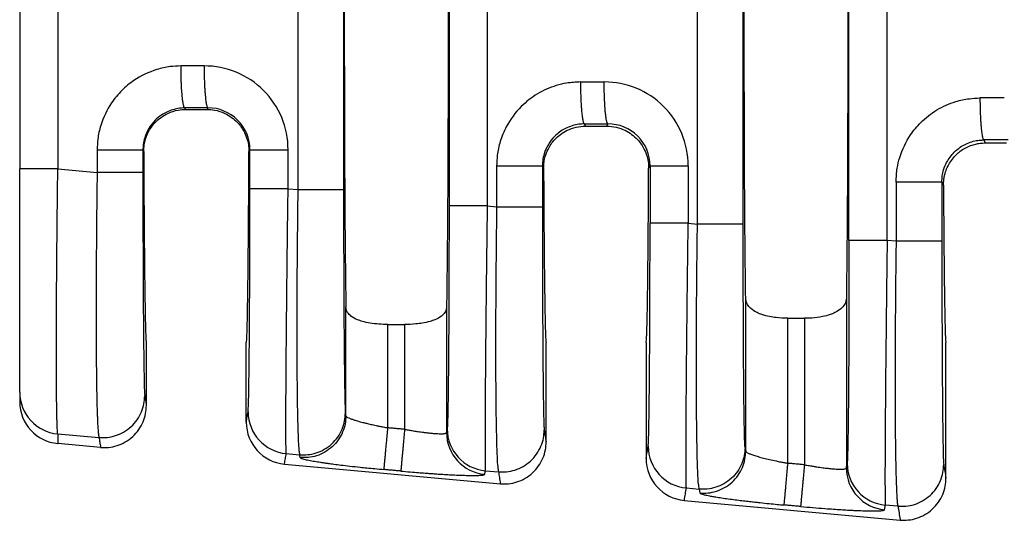
# Model space of a CAD drawing. Units: millimetres. Extents: x 364 to 643, y 89 to 304.
# Drawn here: x 542 to 557, y 180 to 188 of the extents above; entities that cross this region are included whole.
import ezdxf

# ---------------------------------------------------------------- set-up
doc = ezdxf.new("R2010")
doc.units = ezdxf.units.MM
doc.layers.add('DIM', color=1, linetype='Continuous')
doc.dimstyles.new('ME10_DIM_3', dxfattribs={"dimtxt": 3.5, "dimasz": 3.5, "dimexe": 2, "dimexo": 0, "dimtad": 0, "dimtih": 1, "dimtoh": 1, "dimdsep": 46, "dimtxsty": 'Standard', "dimsah": 1, "dimcen": 0.09, "dimclrd": 7, "dimclre": 7, "dimclrt": 7, "dimadec": 0, "dimazin": 0, "dimtfac": 1, "dimtdec": 4, "dimtofl": 0, "dimtmove": 0, "dimatfit": 0, "dimfxl": 1, "dimtolj": 1, "dimtzin": 0, "dimarcsym": 0})

# ---------------------------------------------------------------- blocks, each defined once
blk = doc.blocks.new('*D35')
at = {"layer": 'Defpoints', "color": 0, "transparency": 16777216}
for p in [(541.5470130872912, 182.46313669343), (614.2468511736618, 176.9312813530959), (614.2468511736618, 168.9068372468693)]:
    blk.add_point(p, dxfattribs=at)
at = {"layer": 'DIM', "lineweight": -2, "transparency": 16777216}
for p, q in [((541.5470130872912, 178.96313669343), (541.5470130872912, 165.4068372468693)), ((614.2468511736618, 173.4312813530959), (614.2468511736618, 165.4068372468693)), ((545.0470130872912, 168.9068372468693), (569.6469321304522, 168.9068372468693)), ((610.7468511736618, 168.9068372468693), (586.1469321305007, 168.9068372468693))]:
    blk.add_line(p, q, dxfattribs=at)
at = {"layer": 'DIM', "transparency": 16777216}
for points in [[(545.0470130872912, 169.4901705802026), (545.0470130872912, 168.3235039135359), (541.5470130872912, 168.9068372468693)], [(610.7468511736618, 169.4901705802026), (610.7468511736618, 168.3235039135359), (614.2468511736618, 168.9068372468693)]]:
    blk.add_solid(points, dxfattribs=at)
at = {"layer": 'DIM', "transparency": 16777216, "insert": (577.8969321304764, 168.9068372468693), "char_height": 3.5, "attachment_point": 5, "rotation": 0.00013888888888888892}
blk.add_mtext('\\A1;72.7', dxfattribs=at)

msp = doc.modelspace()

# ---------------------------------------------------------------- linework, layer by layer
at = {"color": 7, "linetype": 'Continuous'}
for p, q in [((551.8911470810026, 185.0315829563288), (551.8911470810144, 191.580979749864)), ((552.5898398396765, 185.0315831036182), (552.5898398396765, 191.5809796025744)), ((545.7917672277388, 191.0556700471536), (545.7917672277507, 185.5568926590372)), ((546.490459986412, 191.055669899863), (546.490459986412, 185.5568928063281)), ((541.5470130872912, 190.7402141263602), (541.5470130872912, 185.8723606202788)), ((544.0785516564831, 186.7823154929614), (544.0670401058647, 186.8053403477301)), ((544.4192416611303, 186.8058992296368), (544.4074506908404, 186.7823154929614)), ((544.0785516564831, 186.7823154929614), (544.4074506908404, 186.7823154929614)), ((550.1642029118914, 186.5607654725171), (550.1813186679972, 186.5265313530959)), ((550.1813186679972, 186.5265313530959), (550.5086836793263, 186.5265313530959)), ((550.5086836793263, 186.5265313530959), (550.526086536389, 186.5613397181644)), ((556.2613657179419, 186.3161905972564), (556.2842234959934, 186.2704715592727)), ((556.2842234959934, 186.2704715592727), (556.60977885133, 186.2704715592727)), ((543.4401145767946, 186.1371901014273), (543.4274677763665, 186.1625012129272)), ((545.0608469929302, 186.1671264091205), (545.0458874924573, 186.1372051304679)), ((549.5246305823931, 185.9179263377142), (549.5432487515056, 185.8806654724092)), ((551.1467532579072, 185.8806864875438), (551.1676918681889, 185.9225668976482)), ((541.5470130872912, 182.46313669343), (541.5470130872912, 185.8723606202788)), ((542.1290700584713, 185.872342820758), (542.7287750176916, 185.8206931708886)), ((555.6217933884902, 185.6733514623604), (555.6465514284528, 185.6238023888442)), ((545.6435254400533, 185.5696599978975), (545.7917672277507, 185.5568926590372)), ((548.6825141868287, 185.3079267867332), (548.8259378237183, 185.2955744115953)), ((551.7503703153119, 185.0437073694188), (551.8911470810026, 185.0315829563288)), ((554.923100629745, 184.770455652302), (554.7871384942606, 184.7821654048816)), ((552.6277085756756, 181.5614670459022), (552.6277079420626, 183.9021241826098)), ((554.1642944052609, 183.9021241826101), (554.1642937716479, 181.3052891816517)), ((546.5257085756756, 182.1028146933883), (546.5257079693321, 183.7648381993569)), ((548.0622943779914, 183.7648381993572), (548.0622937716479, 181.8466368291379)), ((547.166394179402, 183.4973255818941), (547.4216081679214, 183.4973255818941)), ((547.166394179402, 181.9194815516935), (547.166394179402, 183.4973255818941)), ((547.4216081679214, 183.4973255818941), (547.4216081679214, 181.8962802896528)), ((553.2683941794021, 183.5923601897357), (553.5236081679213, 183.5923601897357)), ((553.2683941794021, 181.3781339042073), (553.2683941794021, 183.5923601897357)), ((553.5236081679213, 183.5923601897357), (553.5236081679213, 181.3549326421666)), ((543.4802511736617, 182.2592844671167), (543.4802511736617, 183.2212813530959)), ((545.0057511736617, 182.0041143573482), (545.0057511736618, 183.2212813530959)), ((549.5822511736617, 181.7045571943894), (549.5822511736618, 183.2212813530959)), ((551.1077511736617, 183.2212813530959), (551.1077511736617, 181.449387084621)), ((555.6842511736617, 181.1498299216621), (555.6842511736618, 183.2212813530959)), ((541.5470130872912, 182.46313669343), (541.5470130872912, 182.3164251054592)), ((546.5257085756756, 182.1028146933883), (546.5186592866288, 182.145963467863)), ((542.1291494294292, 181.8266380489605), (542.7570538088977, 181.7725597211962)), ((542.7818817462249, 181.6205876646811), (542.1291496185239, 181.6799269490175)), ((552.6180391398932, 181.6206537651481), (552.6277085756756, 181.5614670459022)), ((545.6153608623944, 181.5263877390125), (545.8200460207531, 181.5087592091828)), ((545.8270953131257, 181.4656104088038), (545.8200460207531, 181.5087592091828)), ((545.5882652789923, 181.3654618889749), (548.8838817462249, 181.0658603919538)), ((548.6543496091358, 181.2646545278511), (548.8542166149243, 181.2474409619029)), ((551.722205737653, 181.0004351105338), (551.9194258740483, 180.9834495064707)), ((551.9194258740483, 180.9834495064707), (551.9290953131258, 180.9242627613177)), ((551.6902652789922, 180.8107346162477), (554.985881746225, 180.5111331192265)), ((554.951379420951, 180.7223222026096), (554.7589739165677, 180.7388931459996))]:
    msp.add_line(p, q, dxfattribs=at)
for centre, radius, start, end in [((544.3637044816173, 186.1666930627257), 1.279821013574691, 0.0194263601791606, 90.11054954795954), ((550.4705493568754, 185.9221335512527), 1.279821013575288, 0.01942636020521571, 90.11054954792702), ((544.4217660237291, 186.166823174116), 0.6390810411415351, 0.02718604604328233, 90.22631824397067), ((550.5286108989881, 185.922263662644), 0.6390810411412046, 0.02718604601559878, 90.22631824399015), ((542.1864872963586, 182.4635366225353), 0.639474334125735, 180.0358329491965, 264.8557188222554), ((542.1865743582438, 182.3169051660931), 0.639561451121472, 180.0430067365137, 264.8486073287277), ((545.6730932930564, 182.1642712335037), 0.6404907384922716, 180.0607613997436, 264.8284649185326), ((545.6466808141216, 182.0037240464137), 0.6409297593050348, 179.9651082348666, 264.7706987205683), ((548.7027844390561, 181.847315923007), 0.6404910274200818, 180.0607490475607, 264.8284219686597), ((548.7120820397972, 181.9025380223284), 0.6404907384784154, 180.060761399698, 264.8284649184868), ((551.7799381683153, 181.638318605025), 0.6404907384923318, 180.0607613580001, 264.8284649184998), ((551.7486808141216, 181.4489967736864), 0.6409297593049798, 179.9651082348617, 264.7706987205683), ((554.8047844390562, 181.3059682755209), 0.6404910274200676, 180.0607490475591, 264.8284219686664), ((554.8167063472289, 181.3767766404769), 0.640490738478415, 180.0607613996997, 264.8284649184934)]:
    msp.add_arc(centre, radius, start, end, dxfattribs=at)
for points in [[(546.5257079693321, 192.8477245068349), (546.5127862086991, 191.7204299727609), (546.5042690061002, 190.1358811416735), (546.5012973822404, 188.306281353096), (546.5042690061002, 186.4766815645184), (546.5127862086991, 184.8921327334311), (546.5257079693321, 183.7648381993569)], [(548.0622943779914, 192.8477245068345), (548.0752161386243, 191.7204299727603), (548.0837333412231, 190.1358811416731), (548.086704965083, 188.3062813530958), (548.0837333412231, 186.4766815645185), (548.0752161386243, 184.8921327334313), (548.0622943779914, 183.7648381993572)], [(552.6277079420626, 183.9021241826098), (552.6159000607358, 185.0373311245998), (552.6081928027384, 186.5668858804872), (552.6055161635254, 188.306281353096), (552.6081928027384, 190.0456768257047), (552.6159000607358, 191.5752315815921), (552.6277079420626, 192.710438523582)], [(554.1642937716479, 192.7103127348805), (554.176102207386, 191.5752158580036), (554.183809544585, 190.0456768257039), (554.186486183798, 188.3062813530955), (554.183809544585, 186.5668858804871), (554.1761022865876, 185.0373311246), (554.1642944052609, 183.9021241826101)], [(554.2044600472204, 184.7821679479113), (554.2044600471664, 186.5442246505033), (554.2044600471123, 188.3062813530951), (554.2044600471664, 190.0683380556871), (554.2044600472204, 191.8303947582792)], [(554.7871384942606, 184.7821654048816), (554.7871384936262, 186.5442233789884), (554.7871384929919, 188.3062813530951), (554.7871384936157, 190.0683393272018), (554.7871384942396, 191.8303973013084)], [(548.0998357397887, 191.3046333764277), (548.0998357397347, 189.8054573647614), (548.0998357396805, 188.3062813530951), (548.0998357397347, 186.807105341429), (548.0998357397887, 185.3079293297629)], [(548.6825141868078, 191.3046359194568), (548.6825141861839, 189.805458636276), (548.6825141855601, 188.3062813530951), (548.6825141861945, 186.8071040699141), (548.6825141868287, 185.3079267867332)], [(542.1290700194131, 190.74021988207), (542.1290701146186, 189.5232521226292), (542.129070209824, 188.3062843631885), (542.1290701341477, 187.0893135919732), (542.1290700584713, 185.872342820758)], [(544.0090337255616, 187.4459527704635), (543.8454680588812, 187.4351936986252), (543.6382814079419, 187.3904627918224), (543.291033000201, 187.2243552824684), (543.1051906207484, 187.0706588272595), (542.9505690247156, 186.8837662153503), (542.7843298879727, 186.5359915022802), (542.7393863142975, 186.3271602368496), (542.7287750376477, 186.1624995357006)], [(544.3612351278895, 187.4465116940479), (544.2298591432495, 187.4463031826508), (544.0984831585546, 187.4460947062427), (544.0537583934614, 187.446023738276), (544.0090337255616, 187.4459527704635)], [(544.0670401058647, 186.8053403477301), (544.0662807986338, 186.8055677582221), (544.0655214914027, 186.8057951687141), (544.0615522560656, 186.8093262375311), (544.0581096084763, 186.8146898978347), (544.0540415932367, 186.824127944481), (544.0499578005588, 186.8370247150506), (544.0458909532533, 186.853483013726), (544.0416985309637, 186.874611385428), (544.0376068718477, 186.8996960424128), (544.0336598400118, 186.9285539495682), (544.0299012995619, 186.9610020717822), (544.0263751146042, 186.9968573739426), (544.0223743948338, 187.045818779837), (544.0188539118672, 187.0986750104624), (544.0158484502085, 187.1545045324897), (544.0133927943623, 187.21238581259), (544.0110026571333, 187.2910710850245), (544.0095730416635, 187.3695425317467), (544.0090337255616, 187.4459527704635)], [(544.3612351278895, 187.4465116940479), (544.3623735998212, 187.3310079170038), (544.3655942412363, 187.2129447254615), (544.368992357265, 187.13618011909), (544.373347291735, 187.0636091762001), (544.3785765930108, 186.9974162723795), (544.383022350537, 186.9531223632548), (544.3878140293523, 186.9142236711697), (544.392865957597, 186.8810776866301), (544.3980924634111, 186.8540419001423), (544.4042011444242, 186.8306964506673), (544.4103111407246, 186.8152487834878), (544.4136578400352, 186.809945327108), (544.4169553825328, 186.806835709757), (544.4180985218316, 186.8063674696969), (544.4192416611303, 186.8058992296368)], [(550.1061965315881, 187.2013778952505), (549.8942955340522, 187.1833701647984), (549.7354442139682, 187.1458879166092), (549.4502984378273, 187.019412532914), (549.2023534267751, 186.8260839520466), (548.9736492252935, 186.5157361456838), (548.8814926939995, 186.2914166270678), (548.8365491203241, 186.0825853616367), (548.8259378436743, 185.9179246604876)], [(550.1061965315881, 187.2013778952505), (550.150921199488, 187.201448863063), (550.1956459645813, 187.2015198310297), (550.3318629838923, 187.2017359893081), (550.4680800031482, 187.2019521825756)], [(550.1061965315881, 187.2013778952505), (550.1073349791044, 187.0858741227919), (550.1105556003888, 186.9678109373771), (550.1139537050059, 186.8910463356767), (550.118308629139, 186.8184753976947), (550.1235379206308, 186.7522824987297), (550.1279836708156, 186.7079885931386), (550.1327753420553, 186.6690899041784), (550.137827262245, 186.6359439224396), (550.1430537592801, 186.608908138513), (550.1491624299215, 186.5855626888123), (550.155272414503, 186.5701150226217), (550.1586191045947, 186.5648115698428), (550.1619166374554, 186.5617019536899), (550.1630597746735, 186.5612337131035), (550.1642029118914, 186.5607654725171)], [(550.526086536389, 186.5613397181644), (550.5253272277469, 186.5615671284288), (550.5245679191048, 186.5617945386932), (550.5205986729576, 186.565325608187), (550.5171560159832, 186.5706892720155), (550.5130879927616, 186.5801273194495), (550.5090041927521, 186.5930240902613), (550.5049373386698, 186.6094823886699), (550.5007449093093, 186.6306107623296), (550.4966532435992, 186.655695421504), (550.4927062055293, 186.6845533310723), (550.4889476590895, 186.7170014559136), (550.4854214682695, 186.7528567609072), (550.4814207411916, 186.8018181704373), (550.4779002506808, 186.8546744047628), (550.4748947810206, 186.9105039304309), (550.4724391164949, 186.9683852139891), (550.470048966291, 187.0470704906553), (550.4686193360336, 187.1255419410189), (550.4680800031482, 187.2019521825756)], [(554.9231012031407, 185.6733542853849), (554.9408684659827, 185.8861344497567), (554.9786433067391, 186.0468032561), (555.1452130131562, 186.3950848998334), (555.2997416030307, 186.5817343527862), (555.5467171291305, 186.7743915080109), (555.8330426256902, 186.9014465250596), (556.0412585222606, 186.946234544188), (556.203357308975, 186.9568037297723)], [(556.5749245616112, 186.9573926944009), (556.4338666915683, 186.9571687987296), (556.2928088214422, 186.9569449558974), (556.2480831433187, 186.9568743429588), (556.203357308975, 186.9568037297723)], [(556.203357308975, 186.9568037297723), (556.204496080188, 186.8412998791052), (556.2077169681243, 186.7232365895237), (556.2111152237859, 186.6464719083764), (556.2154702847005, 186.5739008870469), (556.2206997057219, 186.50770790517), (556.225145553169, 186.4634139398952), (556.229937324987, 186.4245151965806), (556.2349893521019, 186.3913691663311), (556.2402159654398, 186.3643333402518), (556.2463247734714, 186.3409878864807), (556.2524349136626, 186.3255402016653), (556.2557817260307, 186.3202366991047), (556.2590793868045, 186.3171270655075), (556.2602225523732, 186.3166588313819), (556.2613657179419, 186.3161905972564)], [(544.0670401058647, 186.8053403477301), (543.9622682815154, 186.7963691650025), (543.8831643166512, 186.7777363925741), (543.709099158827, 186.6945253769765), (543.6154764204019, 186.6169930479311), (543.5184451073205, 186.4923154722142), (543.454781854963, 186.3479723769107), (543.4326453010655, 186.24400037262), (543.4274677763665, 186.1625012129272)], [(544.4192416611303, 186.8058992296368), (544.2878659887576, 186.8056907595595), (544.1564903164016, 186.805482289479), (544.1117652597306, 186.8054113186817), (544.0670401058647, 186.8053403477301)], [(543.4401145767946, 186.1371901014273), (543.4481718935556, 186.2419223074123), (543.4659184398763, 186.3210967233746), (543.5421000580225, 186.4887028648887), (543.6148378431101, 186.5818929224701), (543.704729206733, 186.6609917978273), (543.8077170385941, 186.7218319072451), (543.9673008573607, 186.7725248220381), (544.0785516564831, 186.7823154929614)], [(544.4074506908404, 186.7823154929614), (544.5187096998894, 186.7725233657183), (544.6783102984882, 186.7218201566473), (544.7812844893591, 186.6609835643675), (544.8711647942818, 186.5818926143674), (544.9766460596536, 186.4313631938463), (545.0200921624172, 186.3210683638851), (545.0411433216352, 186.2183145720342), (545.0458874924573, 186.1372051304679)], [(550.1642029118914, 186.5607654725171), (550.0833358171443, 186.5553795215926), (549.9803271226774, 186.533161517361), (549.8682939573054, 186.4871780319618), (549.7126392264287, 186.3724181727181), (549.6156079133444, 186.2477405969967), (549.5519446609896, 186.1033975016981), (549.5298081070922, 185.9994254974082), (549.5246305823931, 185.9179263377142)], [(549.5432487515056, 185.8806654724092), (549.5510039393229, 185.9840187942072), (549.5682700340715, 186.0624733603743), (549.6109895861193, 186.1725492646886), (549.7146182170054, 186.3225790369178), (549.8029471052758, 186.4016954629685), (549.9042818423695, 186.4630076068356), (550.0391961943138, 186.5104505446524), (550.1813186679972, 186.5265313530959)], [(550.1642029118914, 186.5607654725171), (550.2089280657574, 186.5608364434687), (550.2536531224282, 186.560907414266), (550.3898698294004, 186.5611235662168), (550.526086536389, 186.5613397181644)], [(550.5086836793263, 186.5265313530959), (550.6508180240875, 186.5104478226386), (550.7857424535708, 186.4629969799151), (550.8870650219321, 186.4016882222292), (550.9753840915907, 186.3225790787125), (551.0790214903717, 186.172531736489), (551.12173955646, 186.062448043069), (551.1421658962627, 185.9610083245925), (551.1467532579072, 185.8806864875438)], [(555.6217933884902, 185.6733514623604), (555.6286327279724, 185.7669461819513), (555.649119854683, 185.8588631504498), (555.6950861179844, 185.9715675272186), (555.8099126690945, 186.1279540447744), (555.9034061278826, 186.2053636372366), (556.0776437257254, 186.2886332951792), (556.1686886874825, 186.3091488426809), (556.2613657179419, 186.3161905972564)], [(555.6465514284528, 185.6238023888442), (555.649933138098, 185.6938330499149), (555.6589091653254, 185.7538086282875), (555.6705137725819, 185.8025365195261), (555.7047875290205, 185.8964935708658), (555.752912091812, 185.983612868986), (555.8140135330722, 186.0623318910055), (555.8567978361399, 186.1051174022457), (555.9183455540273, 186.1544767896158), (555.9995714228812, 186.2031034521951), (556.0821975271889, 186.2374888896001), (556.1568469230616, 186.2575736731874), (556.2198103438667, 186.2672095687292), (556.2673785229719, 186.2702483419978), (556.2758000578414, 186.2704157525314), (556.2842234959934, 186.2704715592727)], [(556.6329314116193, 186.3167802066963), (556.4918736954542, 186.316556372915), (556.3508159792891, 186.3163325391337), (556.3060907705076, 186.3162615680711), (556.2613657179419, 186.3161905972564)], [(542.7287750376477, 186.1624995357006), (542.8509821631778, 186.1624998152372), (542.978640004742, 186.1625000401302), (543.1036683419709, 186.1625002195633), (543.2167690078105, 186.1625003743139), (543.3094258638902, 186.1625005294915), (543.3760387620987, 186.1625007084976), (543.4065015755172, 186.1625009013129), (543.4274677763665, 186.1625012129272)], [(542.7287750376477, 186.1624995357006), (542.7287750262174, 186.1153779776897), (542.7287750147872, 186.0682562100293), (542.7287750151502, 185.9444746904589), (542.7287750176916, 185.8206931708886)], [(543.4274677763665, 186.1625012129272), (543.4274677763635, 186.1153786066497), (543.4274677763606, 186.0682562100293), (543.4274677763597, 185.9444747641044), (543.4274677763531, 185.8206933181795)], [(543.4401145767946, 186.1371901014273), (543.4417788073305, 185.771938744192), (543.4436873596243, 185.4247088793242), (543.4458286417008, 185.0970052944492), (543.4481910615848, 184.7903327771925), (543.4507630273012, 184.5061961151797), (543.4535329468747, 184.2461000960363), (543.4564892283302, 184.0115495073876), (543.459601500511, 183.8051932328023), (543.4628359058421, 183.6290522789869), (543.4661756227208, 183.4836896182739), (543.4696038295448, 183.3696682229958), (543.4731037047113, 183.287551065485), (543.4766584266177, 183.2379011180743), (543.4802511736617, 183.2212813530959)], [(545.0057511736618, 183.2212813530959), (545.0093439207056, 183.2379011180742), (545.0128986426122, 183.287551065485), (545.0163985177786, 183.3696682229957), (545.0198267246026, 183.4836896182738), (545.0231664414814, 183.6290522789869), (545.0264008468124, 183.8051932328024), (545.0295131189932, 184.0115495073878), (545.0324693996381, 184.246100139853), (545.0352393135366, 184.5061964657116), (545.0378112638496, 184.7903339602369), (545.0401736537376, 185.0970080987021), (545.042314886361, 185.4247143563802), (545.0442233648807, 185.7719482085444), (545.0458874924573, 186.1372051304679)], [(545.0608469929302, 186.1671264091205), (545.0781021766811, 186.1671265106456), (545.102734176153, 186.16712657569), (545.1561060742168, 186.1671266407453), (545.230307567836, 186.1671267001019), (545.3218642110239, 186.1671267593325), (545.4253656756479, 186.1671268245138), (545.534577613831, 186.1671269007974), (545.6435254216294, 186.1671269910832)], [(545.060846993034, 185.5696625409272), (545.06084699298, 185.7190282628511), (545.0608469929259, 185.8683939847749), (545.0608469929281, 186.0177601969477), (545.0608469929302, 186.1671264091205)], [(545.6435254400533, 185.5696599978975), (545.6435254394294, 185.7190269913362), (545.6435254388055, 185.8683939847749), (545.6435254302174, 186.0177604879291), (545.6435254216294, 186.1671269910832)], [(549.5246305823931, 185.9179263377142), (549.5036643815438, 185.9179260260998), (549.4732015681253, 185.9179258332846), (549.4065886699168, 185.9179256542785), (549.313931813837, 185.9179254991009), (549.2008311479975, 185.9179253443504), (549.0758028107688, 185.9179251649172), (548.9481449692043, 185.9179249400242), (548.8259378436743, 185.9179246604876)], [(548.8259378436743, 185.9179246604876), (548.8259378322441, 185.7623373263255), (548.8259378208138, 185.6067499921634), (548.825937822266, 185.4511622018794), (548.8259378237183, 185.2955744115953)], [(549.5246305823931, 185.9179263377142), (549.5246305823902, 185.7623381649389), (549.5246305823872, 185.6067499921634), (549.5246305823835, 185.4511622755248), (549.5246305823798, 185.2955745588862)], [(551.1676918681889, 185.9225668976482), (551.1849470519398, 185.9225669991733), (551.2095790514118, 185.9225670642176), (551.2629509494755, 185.9225671292729), (551.3371524430945, 185.9225671886295), (551.4287090862827, 185.9225672478601), (551.5322105509066, 185.9225673130414), (551.6414224890896, 185.922567389325), (551.750370296888, 185.9225674796109)], [(551.1676918681889, 185.9225668976482), (551.1676918681867, 185.7028524062238), (551.1676918681845, 185.4831379147994), (551.1676918682386, 185.2634239136239), (551.1676918682928, 185.0437099124484)], [(551.750370296888, 185.9225674796109), (551.750370305476, 185.7028526972051), (551.7503703140642, 185.4831379147994), (551.750370314688, 185.263422642109), (551.7503703153119, 185.0437073694188)], [(542.1290700584713, 185.872342820758), (542.0196907826536, 185.872345590768), (541.9100288011475, 185.8723479260508), (541.8569598618018, 185.8723489550133), (541.806158270675, 185.8723499159316), (541.7583903698919, 185.8723508305276), (541.7144225015768, 185.8723517205233), (541.6748759484788, 185.8723526130395), (541.6403175278559, 185.8723535290924), (541.6110430039942, 185.8723544894781), (541.587348141179, 185.8723555149931), (541.5692488553448, 185.8723566311066), (541.5566596970763, 185.8723578467195), (541.5509454027783, 185.8723589640294), (541.5470130872912, 185.8723606202788)], [(542.1291494294292, 181.8266380489605), (542.1238087568219, 181.871283706217), (542.1197036660631, 181.9456633754393), (542.1166897689576, 182.0328591631225), (542.1151011056127, 182.0943326581186), (542.1131442301167, 182.1920400814856), (542.1111118343944, 182.3329739770862), (542.1092966103705, 182.5241268887832), (542.1079912499696, 182.7724913604393), (542.1074884451165, 183.0850599359173), (542.107616186348, 183.2602873743145), (542.1082386429575, 183.5180402948581), (542.1097100782704, 183.8579697003474), (542.112384755612, 184.2797265935819), (542.1166169383075, 184.782961977361), (542.1208013454183, 185.1928970930182), (542.1250604883085, 185.5594032057316), (542.1290700584713, 185.872342820758)], [(542.7287750176916, 185.8206931708886), (542.7259074238992, 185.5962899253158), (542.7229451535281, 185.3386741060317), (542.7200736388057, 185.0523243405096), (542.7174783119594, 184.7417192562229), (542.7163602475613, 184.5817794596089), (542.7151826591635, 184.381192333091), (542.7141433619231, 184.1474916169971), (542.7134401709975, 183.8882110516548), (542.713270901544, 183.6108843773916), (542.7138333687197, 183.3230453345355), (542.715325387682, 183.0322276634139), (542.7177956108767, 182.7596613992795), (542.7208797309861, 182.5350669163466), (542.7243284776733, 182.3540203907983), (542.7278925806016, 182.2120979988176), (542.7313227694344, 182.1048759165875), (542.7343697738347, 182.0279303202912), (542.736784323466, 181.9768373861117), (542.7422556960039, 181.8863948226857), (542.7475910192029, 181.8262874969363), (542.7525903658915, 181.7903856995458), (542.7570538088977, 181.7725597211962)], [(543.4274677763531, 185.8206933181795), (543.4065015745543, 185.8206932908141), (543.376038759875, 185.8206932738815), (543.3094258590486, 185.8206932581615), (543.2167689996708, 185.8206932445341), (543.1036683302611, 185.8206932309442), (542.978639989637, 185.8206932151867), (542.8509821452398, 185.820693195437), (542.7287750176916, 185.8206931708886)], [(543.4274677763531, 185.8206933181795), (543.4277384706635, 185.3599220791347), (543.4285465252914, 184.9075461667454), (543.4296031226244, 184.5479737699919), (543.4308532625774, 184.2362050528223), (543.4321886751875, 183.9723682995627), (543.4335010904916, 183.7565917945392), (543.4346822385271, 183.5890038220778), (543.435623849331, 183.4697326665045), (543.4382823062991, 183.1852033514286), (543.4412150055921, 182.9407269879281), (543.4443883242766, 182.738852220918), (543.4477686394192, 182.582127695313), (543.4516666973377, 182.4653740335611), (543.4556670765697, 182.4097639797145)], [(549.5432487515056, 185.8806654724092), (549.5449916938512, 185.5442033054211), (549.5469476487201, 185.2252377063913), (549.5491062110225, 184.9250091387374), (549.5514569756688, 184.6447580658768), (549.5539895375692, 184.3857249512274), (549.5566934916343, 184.1491502582068), (549.5595584327741, 183.9362744502326), (549.5625577126382, 183.7492692043818), (549.5656619680751, 183.5897856586973), (549.5688567217937, 183.4582834680457), (549.5721274965028, 183.3552222872933), (549.5754598149113, 183.2810617713066), (549.578839199728, 183.2362615749519), (549.5822511736618, 183.2212813530959)], [(551.1077511736617, 183.2212813530959), (551.1111631475954, 183.2362615749519), (551.1145425324122, 183.2810617713064), (551.1178748508206, 183.3552222872931), (551.1211456255297, 183.4582834680454), (551.1243403792482, 183.5897856586969), (551.1274446346852, 183.7492692043812), (551.1304439145493, 183.9362744502318), (551.133308854704, 184.1491503194744), (551.1360128018729, 184.3857254413752), (551.1385453450553, 184.6447597201282), (551.1408960732506, 184.9250130599274), (551.1430545754581, 185.2252453649671), (551.1450104406772, 185.5442165394412), (551.1467532579072, 185.8806864875438)], [(554.9231012031407, 185.6733542853849), (554.9231009149905, 185.6262302146027), (554.9231006268404, 185.5791064967094), (554.9231006272036, 185.1747810745057), (554.923100629745, 184.770455652302)], [(555.6217933884902, 185.6733514623604), (555.6008272129819, 185.673351986854), (555.5703644343635, 185.6733523113908), (555.5037516076459, 185.673352612685), (555.4110948420296, 185.673352873872), (555.2979942747027, 185.6733531343406), (555.1729660319647, 185.6733534363536), (555.0453082703127, 185.6733538148826), (554.9231012031407, 185.6733542853849)], [(555.6217933884902, 185.6733514623604), (555.621793388452, 185.6262291559687), (555.6217933884138, 185.5791064967094), (555.6217933884128, 185.1747811481511), (555.6217933884063, 184.7704557995929)], [(555.6465514284528, 185.6238023888442), (555.648352539368, 185.3168987867276), (555.6503367215757, 185.0267369482783), (555.6524947861424, 184.7543203943278), (555.6548175441346, 184.500652645708), (555.6572958066192, 184.2667372232507), (555.6599203846629, 184.0535776477877), (555.6626820893321, 183.8621774401507), (555.6655578802674, 183.6942841830158), (555.6685226517543, 183.5512221704474), (555.6715641168272, 183.4333599903595), (555.6746699885201, 183.3410662306663), (555.6778279798674, 183.2747094792819), (555.6810258039031, 183.2346583241204), (555.6842511736618, 183.2212813530959)], [(545.0326029147221, 182.1635920018599), (545.036617561874, 182.2186834393115), (545.0405295057916, 182.3351903572834), (545.0418023145145, 182.3873563399318), (545.0435115125654, 182.4697505274629), (545.0455549559586, 182.5882455781181), (545.0478305007082, 182.748714150139), (545.0502360028285, 182.9570289017672), (545.0526693183336, 183.2190624912444), (545.0547801222137, 183.5031493656476), (545.0564496047033, 183.7825423014723), (545.0577299338897, 184.047234632218), (545.0586732778603, 184.2872196913842), (545.059331804702, 184.4924908124704), (545.0597576825021, 184.653041328976), (545.0604341695752, 185.0018975081179), (545.0607616164252, 185.3106313316338), (545.060846993034, 185.5696625409272)], [(545.6435254400533, 185.5696599978975), (545.5345776310634, 185.5696603924239), (545.4253656906375, 185.5696607257639), (545.3218642229915, 185.5696610105896), (545.2303075764069, 185.5696612694123), (545.1561060794897, 185.5696615287856), (545.1027341786888, 185.5696618130608), (545.0781021778039, 185.5696620972882), (545.060846993034, 185.5696625409272)], [(545.6153608623944, 181.5263877390125), (545.6131394940777, 181.5698475024601), (545.6116918679501, 181.6428452412669), (545.6108428394318, 181.7297403083307), (545.6102170987475, 181.9153054430924), (545.6104982284141, 182.1544557828786), (545.6116764762963, 182.4441539032789), (545.613742090259, 182.7813623798833), (545.6168867803177, 183.186980259343), (545.620448557009, 183.5810186742922), (545.6240682487769, 183.9428493819581), (545.6273866840652, 184.2518441395681), (545.6300446913178, 184.4873747043495), (545.6335390867106, 184.7841241295378), (545.6380252600777, 185.1472013138079), (545.6435254400533, 185.5696599978975)], [(545.7917672277507, 185.5568926590372), (545.7852922394325, 185.0142683823493), (545.7804705220184, 184.4779187443665), (545.7770422955844, 183.8572679307502), (545.7763189179991, 183.2836257501952), (545.778317597741, 182.7684271515619), (545.7812659410589, 182.4552165706803), (545.7849933188502, 182.2062973614806), (545.7891038990535, 182.0146446556009), (545.793201849608, 181.8732335846792), (545.7968913384522, 181.7750392803534), (545.799776533525, 181.7130368742615), (545.8092724410044, 181.575013277941), (545.8200460207531, 181.5087592091828)], [(545.7917672277507, 185.5568926590372), (545.9139743552987, 185.5568926835856), (546.0416321996961, 185.5568927033353), (546.1666605403202, 185.5568927190927), (546.2797612097297, 185.5568927326827), (546.3724180691074, 185.55689274631), (546.4390309699339, 185.55689276203), (546.4694937846133, 185.5568927789627), (546.490459986412, 185.5568928063281)], [(546.490459986412, 185.5568928063281), (546.4907306807212, 185.0961215683394), (546.4915387353502, 184.6437456548893), (546.4925953326834, 184.2841732581176), (546.4938454726365, 183.9724045409374), (546.4951808852467, 183.7085677876749), (546.4964933005508, 183.4927912826559), (546.4976744485863, 183.3252033102065), (546.49861605939, 183.2059321546526), (546.4996828537854, 183.083194515236), (546.501124257027, 182.9356649992988), (546.5029465136657, 182.7743785574969), (546.505155868253, 182.6103701404862), (546.5077585653402, 182.4546746989229), (546.5107608494783, 182.3183271834629), (546.5130559110822, 182.2418037406459), (546.5151645772734, 182.1910542236839), (546.5170459888545, 182.1608502577115), (546.5186592866288, 182.145963467863)], [(548.0998357397887, 185.3079293297629), (548.0995618986055, 184.8449125128135), (548.098746429133, 184.3913080668329), (548.0974484196802, 183.9666913020043), (548.0959040214425, 183.6108126314278), (548.0942997914907, 183.3238444602425), (548.0928222868955, 183.1059591935877), (548.0916580647274, 182.9573292366028), (548.0892247491902, 182.6952956528531), (548.0868192470489, 182.4869809067908), (548.0845437022897, 182.3265123400229), (548.0825002588986, 182.2080172941559), (548.0807910608617, 182.1256231107967), (548.0795182521649, 182.073457131552), (548.077320383115, 182.0000452668433), (548.0746654882153, 181.9383604273898), (548.0715916614768, 181.9018587906852)], [(548.6825141868287, 185.3079267867332), (548.5735663778365, 185.3079271812596), (548.4643544374075, 185.3079275145996), (548.3608529697578, 185.3079277994252), (548.2692963231697, 185.307928058248), (548.1950948262493, 185.3079283176213), (548.1417229254457, 185.3079286018965), (548.1170909245594, 185.3079288861239), (548.0998357397887, 185.3079293297629)], [(548.6825141868287, 185.3079267867332), (548.6754748137404, 184.7629430697434), (548.6690334373767, 184.2256414327073), (548.6672179586484, 184.0658037741491), (548.6650131694606, 183.8654773508203), (548.6625499632426, 183.6321797442779), (548.6599592334236, 183.3734285360786), (548.657371873433, 183.0967413077794), (548.6549187767002, 182.8096356409371), (548.6527308366544, 182.5196291171085), (548.6510181098, 182.2480587256534), (548.6499356892265, 182.024290915572), (548.6493651008119, 181.843911872413), (548.6491878704344, 181.7025077817253), (548.6492855239719, 181.5956648290577), (548.6495395873025, 181.5189691999591), (548.6498315863042, 181.4680070799783), (548.6507255230679, 181.3778454363851), (548.651855420228, 181.3179722905473), (548.6531029061341, 181.2822784013932), (548.6543496091358, 181.2646545278511)], [(548.8259378237183, 185.2955744115953), (548.8207815896494, 184.8749405242068), (548.817105866477, 184.5130133139072), (548.8146411179861, 184.2166004969241), (548.811654348331, 183.710189556995), (548.8104918812763, 183.2857292102472), (548.8106075066214, 182.9435251741836), (548.8114550141657, 182.6838831663071), (548.8124881937086, 182.5071089041203), (548.8161323564532, 182.1391959674299), (548.8207843292058, 181.8618394438864), (548.8257601141645, 181.662900360958), (548.8303757135275, 181.5302397461131), (548.8339471294927, 181.4517186268199), (548.8423396131703, 181.3253268414828), (548.8542166149243, 181.2474409619029)], [(548.8259378237183, 185.2955744115953), (548.9481449512664, 185.2955744361437), (549.0758027956638, 185.2955744558934), (549.2008311362879, 185.2955744716508), (549.3139318056975, 185.2955744852408), (549.4065886650752, 185.2955744988682), (549.4732015659017, 185.2955745145882), (549.503664380581, 185.2955745315208), (549.5246305823798, 185.2955745588862)], [(549.5246305823798, 185.2955745588862), (549.524901276686, 184.8348033233628), (549.525709331318, 184.3824274074519), (549.5267659286511, 184.0228550106882), (549.5280160686041, 183.7110862935122), (549.5293514812142, 183.4472495402502), (549.5306638965184, 183.2314730352285), (549.5318450445538, 183.0638850627733), (549.5327866553575, 182.9446139072109), (549.5341115618687, 182.7940005962296), (549.5359777035486, 182.6108650489049), (549.5383958709817, 182.4142756599518), (549.5413768547527, 182.2233008240851), (549.544931445446, 182.0570089360196), (549.5488295033492, 181.9402552745973), (549.5528298825965, 181.8846452204211)], [(551.1394477899805, 181.6376393738479), (551.1434624371216, 181.692730810655), (551.1473743810502, 181.809237728804), (551.1509251431921, 181.9746614957916), (551.1539037571825, 182.1647115941695), (551.1563209713562, 182.3604370224498), (551.1581875340479, 182.5428867791446), (551.1595141935923, 182.6931098627659), (551.1625524009881, 183.1250121590929), (551.1649306131446, 183.6061779345493), (551.1666025577607, 184.1270887004999), (551.1672790448341, 184.4759448798449), (551.1676064916841, 184.7846787033804), (551.1676918682928, 185.0437099124484)], [(551.7503703153119, 185.0437073694188), (551.641422506322, 185.0437077639452), (551.5322105658961, 185.0437080972851), (551.42870909825, 185.0437083821108), (551.3371524516655, 185.0437086409336), (551.2629509547485, 185.0437089003069), (551.2095790539474, 185.043709184582), (551.1849470530625, 185.0437094688095), (551.1676918682928, 185.0437099124484)], [(551.722205737653, 181.0004351105338), (551.7194176282069, 181.0660288349107), (551.7176877146903, 181.2037876798503), (551.7173475378769, 181.2656261588959), (551.7170858718223, 181.3634920861253), (551.717090849043, 181.5043944352648), (551.717550602055, 181.6953421800405), (551.7186532633744, 181.9433442941784), (551.7205869655177, 182.2554097514049), (551.7216112588659, 182.3967079736186), (551.7231822656504, 182.5954192829736), (551.7253977928425, 182.8513950136733), (551.7283556474134, 183.1644864999214), (551.7321536363344, 183.5345450759213), (551.7368895665766, 183.9614220758768), (551.7417730608811, 184.3725790511536), (551.7463476990235, 184.7370144354133), (551.7503703153119, 185.0437073694188)], [(551.9194258740483, 180.9834495064707), (551.9075488729676, 181.0613353609073), (551.8991563875807, 181.1877271559894), (551.895584971592, 181.2662482718899), (551.8909693721579, 181.3989088824815), (551.8859935870868, 181.5978479606476), (551.8813416141872, 181.8752044792717), (551.877697451268, 182.2431174112372), (551.8766642716419, 182.4198916730541), (551.8758167639921, 182.6795336805656), (551.87570113853, 183.0217377165792), (551.8768636054663, 183.4461980639021), (551.8798503750121, 183.9526090053418), (551.8833813452767, 184.3615804494199), (551.8872934290218, 184.7247771266106), (551.8911470810026, 185.0315829563288)], [(552.5898398396765, 185.0315831036182), (552.5688736378773, 185.0315830762531), (552.5384108231974, 185.0315830593206), (552.4717979223697, 185.0315830436008), (552.3791410629901, 185.0315830299735), (552.2660403935785, 185.0315830163838), (552.1410120529521, 185.0315830006264), (552.0133542085525, 185.031582980877), (551.8911470810026, 185.0315829563288)], [(552.6180391398932, 181.6206537651481), (552.6164258426267, 181.6355405488077), (552.6145444312268, 181.6657445075554), (552.6124357649581, 181.7164940207138), (552.6101407030851, 181.7930174676056), (552.6071384189511, 181.92936497793), (552.6045357218601, 182.0850604147551), (552.6023263672614, 182.2490688277402), (552.6005041106049, 182.4103552665446), (552.59906270734, 182.5578847808275), (552.5979959129163, 182.6806224202484), (552.5961590460511, 182.9250507493791), (552.5946524395678, 183.1670072198111), (552.5934431013466, 183.4001696666874), (552.5924980392679, 183.618215925151), (552.5917842612117, 183.8148238303449), (552.5912687750587, 183.983671217412), (552.5909185886886, 184.1184359214952), (552.5905249568336, 184.3012847847671), (552.5901791453733, 184.5160363852049), (552.5899333683177, 184.7602745493186), (552.5898398396765, 185.0315831036182)], [(554.2044600472204, 184.7821679479113), (554.2044145303519, 184.5929284260388), (554.2042478916278, 184.3743839229325), (554.2039150030362, 184.1305761165831), (554.2033707365649, 183.8655466849817), (554.2024768871407, 183.5552424441277), (554.2014301342447, 183.2799835275871), (554.2002984651474, 183.0398327652218), (554.1991498671196, 182.8348529868936), (554.1980523274318, 182.6651070224646), (554.1970738333548, 182.5306577017965), (554.1962823721592, 182.4315678547513), (554.1941973526338, 182.2035417600985), (554.1921220467884, 182.0155989388954), (554.1901207785327, 181.864041157287), (554.1882578717762, 181.7451701814184), (554.1865976504283, 181.6552877774344), (554.1852044383987, 181.5906957114801), (554.1841425595968, 181.5476957497004), (554.1818388984907, 181.4712723565663), (554.1797224792244, 181.4207079644859), (554.1778344524723, 181.3907378797961), (554.1762159689084, 181.3760974088337)], [(554.7871384942606, 184.7821654048816), (554.6781906852683, 184.782165799408), (554.5689787448392, 184.782166132748), (554.4654772771896, 184.7821664175737), (554.3739206306013, 184.7821666763965), (554.299719133681, 184.7821669357698), (554.2463472328775, 184.782167220045), (554.2217152319912, 184.7821675042724), (554.2044600472204, 184.7821679479113)], [(554.7871384942606, 184.7821654048816), (554.7816383333317, 184.3597082260791), (554.7771521601494, 183.9966311349509), (554.7736577448084, 183.6998800508559), (554.7669064176425, 183.0803373340652), (554.7614355673398, 182.5078669432379), (554.7573551440861, 181.9938677352569), (554.7554214420677, 181.6818022856385), (554.7543187808558, 181.4338001785285), (554.7538590279337, 181.2428524400747), (554.7538540507843, 181.1019500964246), (554.7541157168907, 181.0040841737261), (554.7544558937361, 180.9422456981267), (554.7561858080838, 180.8044868261331), (554.7589739165677, 180.7388931459996)], [(554.923100629745, 184.770455652302), (554.9166256413931, 184.2278313724102), (554.9118039240127, 183.6914817376348), (554.9089798468134, 183.2220332456767), (554.9076748271499, 182.7774190701971), (554.9078961248485, 182.3624633302344), (554.9096509997353, 181.9819901448272), (554.9129114269851, 181.643673922138), (554.9176132760668, 181.3529663795867), (554.9236987209289, 181.1129231503302), (554.9311099355193, 180.9265998675255), (554.9365813080458, 180.8361573042538), (554.941916631239, 180.7760499785057), (554.9469159779303, 180.7401481810386), (554.951379420951, 180.7223222026096)], [(555.6217933884063, 184.7704557995929), (555.6008271866076, 184.7704557722275), (555.5703643719282, 184.7704557552948), (555.5037514711019, 184.7704557395749), (555.411094611724, 184.7704557259474), (555.2979939423145, 184.7704557123575), (555.1729656016904, 184.7704556966), (555.045307757293, 184.7704556768504), (554.923100629745, 184.770455652302)], [(555.6217933884063, 184.7704557995929), (555.621954504672, 184.4146074311713), (555.6223553431327, 184.1083159737475), (555.6228721373446, 183.8573086481523), (555.6241667438987, 183.4315541081874), (555.6257088700762, 183.0746738128508), (555.6273114253806, 182.7868894374731), (555.6287873193155, 182.5684226573852), (555.6299494613843, 182.4194951479178), (555.6326079183492, 182.1349658331416), (555.6355406176408, 181.8904894696766), (555.6387139363262, 181.6886147025349), (555.6420942514726, 181.5318901767286), (555.6442847192744, 181.4583619946226), (555.6469301845151, 181.3964408117121), (555.6499926886231, 181.3595264611279)], [(553.2683941794021, 183.5923601897357), (553.0909997600506, 183.6025671471571), (552.9911878182276, 183.6183676629172), (552.8757240420935, 183.6489965903974), (552.8024537130758, 183.6787124140697), (552.702566650639, 183.7446807923496), (552.6539605519383, 183.805240713618), (552.6361887192412, 183.8468547964306), (552.6277079420626, 183.9021241826098)], [(554.1642944052609, 183.9021241826101), (554.1584578693096, 183.8565367756607), (554.1380500745017, 183.8052554390239), (554.079837843127, 183.7361464836419), (553.9895494889221, 183.6787128265193), (553.9162862400119, 183.6489992879774), (553.8008395884391, 183.6183727167111), (553.6363411061614, 183.5964153435201), (553.5236081679213, 183.5923601897357)], [(547.166394179402, 183.4973255818941), (547.0289845678863, 183.5024747320291), (546.8955900617091, 183.5183805484281), (546.7780822387232, 183.5443883277989), (546.7036181088174, 183.5698378337926), (546.6025962465206, 183.6264044357295), (546.5526868638717, 183.6793902227747), (546.5317033077135, 183.7245573079782), (546.5257079693321, 183.7648381993569)], [(548.0622943779914, 183.7648381993572), (548.0535557708771, 183.7159431320856), (548.0353074038463, 183.6793779417122), (547.9853974737301, 183.6263976447737), (547.8843840633122, 183.5698377623186), (547.8099131594306, 183.5443863443568), (547.692388711717, 183.5183766159824), (547.5943524087156, 183.5055427315055), (547.4216081679214, 183.4973255818941)], [(542.7570538088977, 181.7725597211962), (542.8797527184814, 181.7733195499176), (543.0079776754575, 181.7997742677091), (543.1334891252966, 181.854873040155), (543.2469388923072, 181.9374493371179), (543.3395453337552, 182.0428165323209), (543.4058402214262, 182.1626641871267), (543.4438156261848, 182.2878004914237), (543.4556670765697, 182.4097639797145)], [(543.4556670765697, 182.4097639797145), (543.4675467777823, 182.3370482038912), (543.4794264789964, 182.2643324315379), (543.4798502046026, 182.2617388027996), (543.4802511736617, 182.2592844671167)], [(542.7818817462249, 181.6205876646811), (542.9046250705094, 181.6212990750134), (543.0328713335896, 181.6477958066866), (543.1583774285954, 181.7030332309327), (543.2717941549763, 181.7858346211908), (543.3643428180521, 181.891487110397), (543.4305646783862, 182.0116428325576), (543.4684642764217, 182.1370721190718), (543.4802511736617, 182.2592844671167)], [(545.0057511736617, 182.0041143573482), (545.0061167571895, 182.0062856281023), (545.0065044904966, 182.0085884506468), (545.0195537026093, 182.0860902264283), (545.0326029147221, 182.1635920018599)], [(545.8200460207531, 181.5087592091828), (545.9427449287824, 181.5095190380004), (546.0709698855164, 181.5359737558577), (546.1964813353612, 181.5910725283068), (546.3099311023661, 181.6736488252664), (546.4025375438102, 181.779016020464), (546.4688324314851, 181.8988636752752), (546.5068078362438, 182.0239999795722), (546.5186592866288, 182.145963467863)], [(546.5257085756756, 182.1028146933883), (546.5138571260372, 181.9808512003387), (546.4758817216966, 181.8557148925604), (546.4095868341822, 181.7358672352827), (546.3169803927822, 181.6305000381608), (546.203530625766, 181.5479237390549), (546.0780191763042, 181.4928249641783), (545.9497942202565, 181.4663702426405), (545.8270953131257, 181.4656104088038)], [(546.5257085756756, 182.1028146933883), (546.5280129860378, 182.0972376140853), (546.536032751101, 182.0894549549854), (546.5525456735332, 182.0792029760177), (546.5907419273561, 182.061969528696), (546.6357656136552, 182.0455998271066), (546.6800228325487, 182.0314477555387), (546.7159196841551, 182.0208671982818), (546.7433162973581, 182.0131926628712), (546.7843253393597, 182.0022472730227), (546.8389500872198, 181.9884882830619), (546.907193817998, 181.9723729473143), (546.989059808754, 181.9543585201058), (547.0374731799926, 181.9443009106877), (547.0969807354938, 181.9324990751489), (547.166394179402, 181.9194815516935)], [(547.108462234775, 181.2822776651273), (547.1092159458357, 181.2905633959487), (547.1108336896443, 181.3083539867734), (547.11337323954, 181.3362849617827), (547.1168531303866, 181.3745601765452), (547.1212429510044, 181.4228449188913), (547.1264625446476, 181.4802573215612), (547.1323854851107, 181.545406546959), (547.1388477658336, 181.6164883521913), (547.1456641542785, 181.6914650310954), (547.1561369243149, 181.8066592425164), (547.166394179402, 181.9194815516935)], [(547.4216081679214, 181.8962802896528), (547.3578054499126, 181.9020805309574), (547.2940027319038, 181.9078807722622), (547.2301984556528, 181.9136811619778), (547.166394179402, 181.9194815516935)], [(547.4216081679214, 181.8962802896528), (547.41135324647, 181.783457741331), (547.4008824252962, 181.6682633361453), (547.3940671562768, 181.5932865499692), (547.3876058983371, 181.5222046501613), (547.3816839301448, 181.4570553379626), (547.3764653113782, 181.3996428505169), (547.3720765146837, 181.3513580201566), (547.3685977412885, 181.313082709032), (547.3660594612354, 181.2851516229513), (547.3644431482892, 181.2673609047193), (547.3636910236074, 181.2590750299291)], [(547.4216081679214, 181.8962802896528), (547.4741252004194, 181.8869586260067), (547.5379260662352, 181.876252121195), (547.6106073909099, 181.8649173838524), (547.6472429556081, 181.8595739471245), (547.6947957928211, 181.8530459618111), (547.750146160866, 181.8460861645526), (547.8101743180605, 181.8394472919891), (547.8717605227214, 181.8338820807607), (547.9275885907979, 181.8303485963877), (547.969607874578, 181.8291373001531), (547.9997064858749, 181.8295235659251), (548.0197725365017, 181.8307827675721), (548.0316941382717, 181.8321902789623), (548.0506356611403, 181.8365264233965), (548.0597343444067, 181.8416386982603), (548.0622937716479, 181.8466368291379)], [(548.0622937716479, 181.8466368291379), (548.0626702284817, 181.8488726832363), (548.0630466936481, 181.8511085868235), (548.0673191775624, 181.8764836889338), (548.0715916614768, 181.9018587906852)], [(548.8542166149243, 181.2474409619029), (548.9769155245256, 181.2482007905788), (549.1051404814841, 181.2746555084158), (549.2306519313233, 181.3297542808617), (549.3441016983338, 181.4123305778245), (549.4367081397818, 181.5176977730276), (549.5030030274528, 181.6375454278333), (549.5409784322114, 181.7626817321303), (549.5528298825965, 181.8846452204211)], [(549.5528298825965, 181.8846452204211), (549.5671281807956, 181.7971251878809), (549.5814264789964, 181.7096051588106), (549.5818502046026, 181.7070115300723), (549.5822511736617, 181.7045571943894)], [(542.1291494294292, 181.8266380489605), (542.1291495239765, 181.790232324317), (542.1291496185239, 181.7538265996735), (542.1291496185239, 181.7168767743456), (542.1291496185239, 181.6799269490175)], [(542.7570538088977, 181.7725597211962), (542.7689335115573, 181.699843940575), (542.7808132142169, 181.6271281599539), (542.7813283788266, 181.6239748321462), (542.7818817462249, 181.6205876646811)], [(548.8838817462249, 181.0658603919538), (549.0066250705094, 181.0665718022861), (549.1348713335896, 181.0930685339593), (549.2603774285953, 181.1483059582054), (549.3737941549764, 181.2311073484635), (549.4663428182322, 181.3367598377444), (549.5325646783862, 181.4569155598304), (549.5704642764381, 181.5823448464272), (549.5822511736617, 181.7045571943894)], [(551.1077511736617, 181.449387084621), (551.1081167571895, 181.451558355375), (551.1085044904966, 181.4538611779195), (551.1239761402385, 181.5457502758837), (551.1394477899805, 181.6376393738479)], [(552.6180391398932, 181.6206537651481), (552.6061876895089, 181.49869027686), (552.5682122847526, 181.3735539725648), (552.5019173970816, 181.2537063177544), (552.4093109556422, 181.1483391225569), (552.2958611886371, 181.0657628255935), (552.1703497388032, 181.0106640531469), (552.0421247820739, 180.9842093352888), (551.9194258740483, 180.9834495064707)], [(551.9290953131258, 180.9242627613177), (552.0517942202565, 180.9250225951543), (552.1800191763042, 180.9514773166922), (552.3055306258616, 181.0065760917433), (552.4189803927821, 181.0891523906746), (552.511586834186, 181.194519587802), (552.5778817216966, 181.3143672450742), (552.6158571261425, 181.4395035529677), (552.6277085756756, 181.5614670459022)], [(552.6277085756756, 181.5614670459022), (552.6349389684761, 181.5506215098387), (552.6545456735329, 181.5378553285317), (552.69364105779, 181.5202679375843), (552.7484934904859, 181.5006846425035), (552.817919684155, 181.4795195507957), (552.8997153687922, 181.4574489421513), (552.991398660685, 181.4351242333636), (553.0910598087551, 181.4130108726194), (553.158946690942, 181.399024581034), (553.2187271094496, 181.3873671499287), (553.2683941794021, 181.3781339042073)], [(545.5882652789923, 181.3654618889749), (545.5887832608594, 181.3685382827223), (545.5892624331698, 181.3713841790628), (545.6023116464501, 181.448885959159), (545.6153608623944, 181.5263877390125)], [(545.8270953131257, 181.4656104088038), (545.8363586272613, 181.4572420161723), (545.8572477840412, 181.4489038423124), (545.8834052329323, 181.4413011148179), (545.9594666839196, 181.4243087498056), (546.0484864556665, 181.4081802375545), (546.1359928232027, 181.3942027312733), (546.207514061558, 181.3836633841709), (546.2620757162357, 181.376020934138), (546.3430859655632, 181.3652047994218), (546.4505748946505, 181.3516513074356), (546.5845725886079, 181.3357967855929), (546.7451091325456, 181.3180775613069), (546.8431453241668, 181.3078586029163), (546.9651485891558, 181.2957292537819), (547.108462234775, 181.2822776651273)], [(547.3636910236074, 181.2590750299291), (547.2998830472291, 181.2648757653037), (547.2360750708507, 181.2706765006782), (547.1722686528128, 181.2764770829027), (547.108462234775, 181.2822776651273)], [(547.3636910236074, 181.2590750299291), (547.5088253104192, 181.2463149152779), (547.6329963417463, 181.2360988660203), (547.7336889156346, 181.228311250104), (547.7931993682794, 181.2239281710147), (547.8692975027288, 181.2185806368981), (547.9582043491433, 181.2127252366107), (548.0561409376833, 181.2068185590089), (548.1593282985091, 181.2013171929493), (548.2639874617812, 181.1966777272885), (548.3607692570222, 181.1935079755258), (548.437258347986, 181.192094562304), (548.4957603941962, 181.1919961310055), (548.5385810551757, 181.192771325013), (548.5680259904478, 181.1939787877087), (548.586400859536, 181.1951771624753), (548.6180308347055, 181.1986901940543), (548.6376879615158, 181.2034476050506), (548.6450515041826, 181.2094321840416)], [(548.6450515041826, 181.2094321840416), (548.645428074419, 181.2116682743894), (548.6458046363214, 181.2139043152395), (548.6500771214015, 181.2392794216663), (548.6543496091358, 181.2646545278511)], [(548.8542166149243, 181.2474409619029), (548.8685149145706, 181.1599209245648), (548.8828132142169, 181.0724008872267), (548.8833283788266, 181.069247559419), (548.8838817462249, 181.0658603919538)], [(553.2683941794021, 181.3781339042073), (553.2581369243148, 181.2653115950302), (553.2476641542785, 181.1501173836093), (553.2408477658336, 181.0751407047051), (553.2343854851107, 181.0040588994729), (553.2284625446475, 180.938909674075), (553.2232429510044, 180.8814972714051), (553.2188531303866, 180.833212529059), (553.2153732395401, 180.7949373142965), (553.2128336896443, 180.7670063392872), (553.2112159458356, 180.7492157484625), (553.2104622347749, 180.7409300176412)], [(553.5236081679213, 181.3549326421666), (553.4598054499126, 181.3607328834713), (553.3960027319038, 181.366533124776), (553.3321984556528, 181.3723335144916), (553.2683941794021, 181.3781339042073)], [(553.5236081679213, 181.3549326421666), (553.51335324647, 181.2421100938448), (553.5028824252963, 181.1269156886592), (553.4960671562769, 181.0519389024831), (553.4896058983372, 180.9808570026751), (553.4836839301448, 180.9157076904764), (553.4784653113782, 180.8582952030307), (553.4740765146837, 180.8100103726704), (553.4705977412884, 180.7717350615458), (553.4680594612354, 180.7438039754652), (553.4664431482892, 180.7260132572332), (553.4656910236074, 180.7177273824429)], [(553.5236081679213, 181.3549326421666), (553.5987135413848, 181.3417420366404), (553.6622082092165, 181.331329209), (553.712607390911, 181.3235697363661), (553.8073393170971, 181.3103173927726), (553.882397226978, 181.3012621288552), (553.937848501778, 181.2956018429203), (553.9737605227216, 181.2925344332746), (554.0413142309212, 181.2885087254126), (554.0880292573206, 181.2878283794356), (554.117593320308, 181.2890781099286), (554.1336941382716, 181.2908426314761), (554.1561881882639, 181.2966430753681), (554.1642937716479, 181.3052891816517)], [(554.1642937716479, 181.3052891816517), (554.1672743128102, 181.3229911924923), (554.1702548539726, 181.340693203333), (554.1732354114405, 181.3583953060833), (554.1762159689084, 181.3760974088337)], [(554.951379420951, 180.7223222026096), (555.0740783304517, 180.7230820313222), (555.2023032875107, 180.7495367491225), (555.3278147373555, 180.8046355215716), (555.4412645043604, 180.8872118185313), (555.5338709459894, 180.9925790138051), (555.6001658334794, 181.1124266685401), (555.6381412382103, 181.2375629729417), (555.6499926886231, 181.3595264611279)], [(555.6499926886231, 181.3595264611279), (555.6667095838089, 181.2572021718706), (555.6834264789965, 181.1548778860833), (555.6838502046025, 181.1522842573451), (555.6842511736617, 181.1498299216621)], [(554.985881746225, 180.5111331192265), (555.1086250705093, 180.5118445295588), (555.2368713335895, 180.538341261232), (555.3623774285953, 180.5935786854781), (555.4757941549764, 180.6763800757362), (555.5683428180558, 180.7820325649477), (555.6345646783861, 180.9021882871031), (555.6724642764106, 181.0276175738031), (555.6842511736617, 181.1498299216621)], [(551.6902652789922, 180.8107346162477), (551.6907832608593, 180.813811009995), (551.6912624331699, 180.8166569063356), (551.7067340840794, 180.9085460085561), (551.722205737653, 181.0004351105338)], [(551.9290953131258, 180.9242627613177), (551.9359177505124, 180.9172580246043), (551.9545511600893, 180.9091503156379), (551.9854052329325, 180.8999534673317), (552.0033947635632, 180.8954495229108), (552.0325848046293, 180.8888761680684), (552.0753835555465, 180.8802547574144), (552.1341992157302, 180.8696066455592), (552.2114399845955, 180.8569531871126), (552.3095140615578, 180.8423157366848), (552.4157665903998, 180.8277082973352), (552.5205665182923, 180.8142549249021), (552.6200072908443, 180.8021930098599), (552.7101823536645, 180.7917599426827), (552.7871851523619, 180.7831931138449), (552.847109132545, 180.7767299138208), (552.9862665424581, 180.7623515731997), (553.108799050761, 180.750384656287), (553.2104622347749, 180.7409300176412)], [(553.4656910236074, 180.7177273824429), (553.401883047229, 180.7235281178175), (553.3380750708507, 180.729328853192), (553.2742686528128, 180.7351294354166), (553.2104622347749, 180.7409300176412)], [(553.4656910236074, 180.7177273824429), (553.6546055472633, 180.7012902343173), (553.8356889156357, 180.6869636026178), (553.9687415011266, 180.677408856339), (554.0838818604492, 180.669894567836), (554.1811433148898, 180.6641751415198), (554.2605591857346, 180.6600049818014), (554.3221627942698, 180.6571384930919), (554.3659874617815, 180.6553300798023), (554.4702973053957, 180.6519718121276), (554.5594385469203, 180.650595810961), (554.6324575953142, 180.6512118030116), (554.6884008595357, 180.6538295149892), (554.7177311333729, 180.656984411476), (554.7354625398002, 180.6606584189397), (554.744325767257, 180.6644817298198), (554.7470515041825, 180.6680845365555)], [(554.7470515041825, 180.6680845365555), (554.7500321504142, 180.6857867341523), (554.7530127966459, 180.703488931749), (554.7559933566068, 180.7211910388743), (554.7589739165677, 180.7388931459996)], [(554.951379420951, 180.7223222026096), (554.9680963175839, 180.6199979085545), (554.984813214217, 180.5176736144994), (554.9853283788266, 180.5145202866917), (554.985881746225, 180.5111331192265)]]:
    msp.add_spline(points, degree=3, dxfattribs=at)

# ---------------------------------------------------------------- dimensions: what is measured, and where the dimension line sits
at = {"layer": 'DIM'}
dim = msp.add_linear_dim(base=(614.2468511736618, 168.9068372468693), p1=(541.5470130872912, 182.46313669343), p2=(614.2468511736618, 176.9312813530959), dimstyle='ME10_DIM_3', override={"dimexe": 3.5, "dimexo": 3.5, "dimgap": 3, "dimclrd": 256, "dimclre": 256, "dimclrt": 256}, dxfattribs=at)
dim.commit()
dim.dimension.update_dxf_attribs({"geometry": '*D35', "text_midpoint": (577.8969321304764, 168.9068372468693), "text_rotation": 0.0001388888888888889})

doc.saveas('drawing.dxf')
